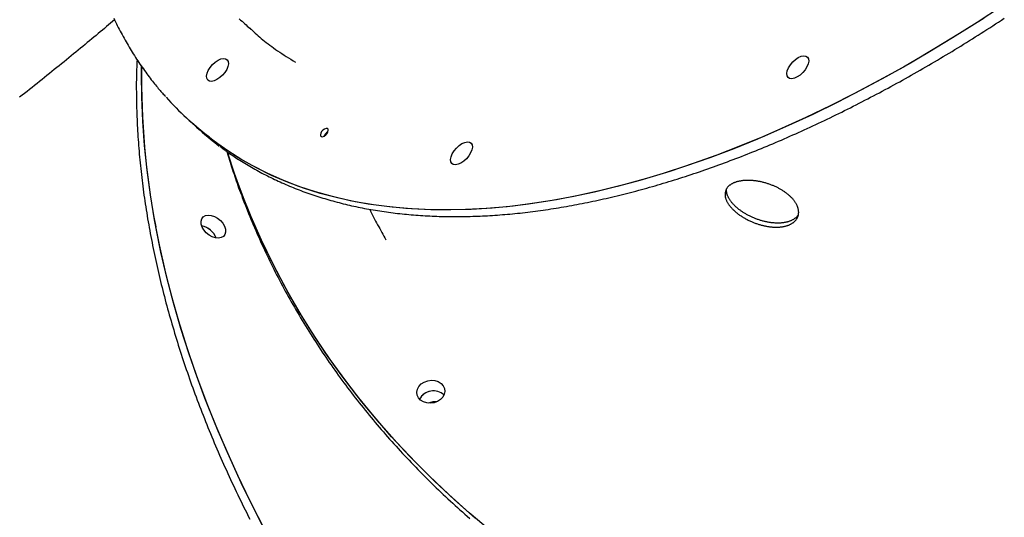
# Model space of a CAD drawing. Extents: x -3801 to 10622, y -2827 to 3464.
# Drawn here: x 5875 to 6259, y -722 to -527 of the extents above; entities that cross this region are included whole.
import ezdxf

# ---------------------------------------------------------------- set-up
doc = ezdxf.new("R2010")
doc.units = 0

msp = doc.modelspace()

# ---------------------------------------------------------------- linework, layer by layer
at = {"color": 7, "linetype": 'Continuous'}
for p, q in [((5939.74, -565.71), (5941.75, -567.56)), ((5941.75, -567.56), (5943.77, -569.41)), ((5955.56, -579.01), (5957.25, -584.36)), ((5956.43, -580.16), (5956.22, -579.51))]:
    msp.add_line(p, q, dxfattribs=at)
for points in [[(6258.21, -522.33), (6248.65, -528.58), (6239.07, -534.61), (6229.48, -540.4), (6219.9, -545.96), (6210.34, -551.27), (6200.79, -556.34), (6191.26, -561.16), (6181.78, -565.72), (6172.33, -570.03), (6162.94, -574.07), (6153.6, -577.85), (6144.33, -581.36), (6135.13, -584.6), (6126.02, -587.57), (6116.99, -590.26), (6108.06, -592.67), (6099.23, -594.81), (6090.5, -596.66), (6081.9, -598.23), (6073.42, -599.51), (6065.07, -600.51), (6056.86, -601.22), (6048.8, -601.65), (6040.88, -601.79), (6033.12, -601.64), (6025.53, -601.2), (6018.11, -600.48), (6010.86, -599.47), (6003.79, -598.17), (5996.91, -596.59), (5990.23, -594.73), (5983.74, -592.58), (5977.46, -590.16), (5971.39, -587.45), (5965.53, -584.48), (5959.89, -581.23), (5954.48, -577.7), (5949.29, -573.91), (5944.33, -569.86), (5941.75, -567.56)], [(5911.41, -526.85), (5911.76, -527.58), (5912.11, -528.3), (5912.46, -529.03), (5912.82, -529.75), (5913.19, -530.47), (5913.56, -531.18), (5913.93, -531.9), (5914.3, -532.6), (5914.68, -533.31), (5915.06, -534.01), (5915.45, -534.71), (5915.84, -535.4), (5916.23, -536.1), (5916.63, -536.78), (5917.03, -537.47), (5917.43, -538.15), (5917.84, -538.83), (5918.25, -539.5), (5918.66, -540.18), (5919.08, -540.84), (5919.5, -541.51), (5919.93, -542.17), (5920.35, -542.83), (5920.79, -543.48), (5921.22, -544.13), (5921.66, -544.78), (5922.11, -545.43), (5922.55, -546.07), (5923, -546.7), (5923.45, -547.33), (5923.91, -547.96), (5924.36, -548.57), (5924.81, -549.17), (5925.25, -549.76), (5925.69, -550.34), (5926.11, -550.9), (5926.53, -551.44), (5926.94, -551.96), (5927.34, -552.46), (5927.72, -552.95), (5928.1, -553.41), (5928.47, -553.86), (5928.82, -554.29), (5929.17, -554.7), (5929.51, -555.09), (5929.84, -555.47), (5930.15, -555.83), (5930.47, -556.18), (5930.78, -556.52), (5931.08, -556.85), (5931.38, -557.18), (5931.68, -557.51)], [(6251.38, -526.82), (6241.81, -532.91), (6232.22, -538.77), (6222.64, -544.4), (6213.07, -549.78), (6203.51, -554.92), (6193.98, -559.81), (6184.48, -564.44), (6175.03, -568.82), (6165.62, -572.94), (6156.26, -576.8), (6146.97, -580.39), (6137.75, -583.7), (6128.61, -586.75), (6119.56, -589.52), (6110.6, -592.01), (6101.74, -594.23), (6092.98, -596.16), (6084.35, -597.81), (6075.83, -599.17), (6067.44, -600.25), (6059.19, -601.05), (6051.09, -601.56), (6043.13, -601.78), (6035.32, -601.71), (6027.68, -601.35), (6020.21, -600.71), (6012.91, -599.78), (6005.79, -598.57), (5998.86, -597.07), (5992.12, -595.29), (5985.58, -593.22), (5979.24, -590.88), (5973.1, -588.26), (5967.18, -585.36), (5961.48, -582.18), (5956, -578.74), (5950.75, -575.02), (5945.72, -571.04), (5941.75, -567.56)], [(5952.91, -576.96), (5953.33, -577.27), (5953.74, -577.59), (5954.16, -577.9), (5954.59, -578.22), (5955.02, -578.54), (5955.46, -578.87), (5955.92, -579.2), (5956.39, -579.53), (5956.88, -579.87), (5957.38, -580.21), (5957.89, -580.56), (5958.43, -580.92), (5958.97, -581.28), (5959.54, -581.65), (5960.12, -582.02), (5960.71, -582.39), (5961.32, -582.78), (5961.95, -583.16), (5962.58, -583.55), (5963.23, -583.94), (5963.89, -584.34), (5964.55, -584.73), (5965.23, -585.12), (5965.9, -585.51), (5966.58, -585.89), (5967.27, -586.27), (5967.95, -586.65), (5968.64, -587.02), (5969.33, -587.39), (5970.03, -587.75), (5970.73, -588.11), (5971.43, -588.47), (5972.13, -588.82), (5972.84, -589.17), (5973.55, -589.52), (5974.27, -589.86), (5974.98, -590.2), (5975.7, -590.53), (5976.43, -590.86), (5977.15, -591.19), (5977.88, -591.51), (5978.61, -591.83), (5979.35, -592.14), (5980.08, -592.45), (5980.82, -592.76), (5981.57, -593.06), (5982.31, -593.36), (5983.06, -593.65), (5983.82, -593.94), (5984.57, -594.23), (5985.33, -594.51), (5986.09, -594.79), (5986.85, -595.07), (5987.62, -595.34), (5988.39, -595.61), (5989.16, -595.87), (5989.94, -596.13), (5990.72, -596.38), (5991.5, -596.63), (5992.28, -596.88), (5993.07, -597.13), (5993.86, -597.36), (5994.65, -597.6), (5995.44, -597.83), (5996.24, -598.06), (5997.04, -598.28), (5997.85, -598.5), (5998.65, -598.72), (5999.46, -598.93), (6000.27, -599.14), (6001.09, -599.34), (6001.9, -599.54), (6002.72, -599.74), (6003.54, -599.93), (6004.37, -600.12), (6005.2, -600.3), (6006.03, -600.48), (6006.86, -600.65), (6007.7, -600.83), (6008.53, -600.99), (6009.37, -601.16), (6010.22, -601.32), (6011.06, -601.47), (6011.91, -601.62), (6012.76, -601.77), (6013.62, -601.91), (6014.47, -602.05), (6015.33, -602.19), (6016.2, -602.32), (6017.06, -602.45), (6017.93, -602.57), (6018.8, -602.69), (6019.67, -602.8), (6020.54, -602.91), (6021.42, -603.02), (6022.3, -603.12), (6023.18, -603.22), (6024.06, -603.32), (6024.95, -603.41), (6025.84, -603.49), (6026.73, -603.58), (6027.62, -603.66), (6028.52, -603.73), (6029.42, -603.8), (6030.32, -603.87), (6031.22, -603.93), (6032.13, -603.99), (6033.03, -604.04), (6033.94, -604.09), (6034.86, -604.14), (6035.77, -604.18), (6036.69, -604.22), (6037.61, -604.25), (6038.53, -604.28), (6039.45, -604.31), (6040.38, -604.33), (6041.31, -604.34), (6042.24, -604.36), (6043.17, -604.37), (6044.11, -604.37), (6045.04, -604.37), (6045.98, -604.37), (6046.93, -604.36), (6047.87, -604.35), (6048.82, -604.34), (6049.76, -604.32), (6050.71, -604.3), (6051.67, -604.27), (6052.62, -604.24), (6053.58, -604.2), (6054.54, -604.16), (6055.5, -604.12), (6056.46, -604.07), (6057.42, -604.02), (6058.39, -603.96), (6059.36, -603.9), (6060.33, -603.84), (6061.3, -603.77), (6062.28, -603.7), (6063.26, -603.62), (6064.23, -603.54), (6065.22, -603.46), (6066.2, -603.37), (6067.18, -603.28), (6068.17, -603.18), (6069.16, -603.08), (6070.15, -602.98), (6071.14, -602.87), (6072.13, -602.75), (6073.13, -602.64), (6074.13, -602.52), (6075.13, -602.39), (6076.13, -602.26), (6077.13, -602.13), (6078.14, -601.99), (6079.14, -601.85), (6080.15, -601.71), (6081.16, -601.56), (6082.18, -601.4), (6083.19, -601.25), (6084.21, -601.09), (6085.22, -600.92), (6086.24, -600.75), (6087.26, -600.58), (6088.29, -600.4), (6089.31, -600.22), (6090.34, -600.03), (6091.36, -599.84), (6092.39, -599.65), (6093.42, -599.45), (6094.45, -599.25), (6095.49, -599.05), (6096.52, -598.84), (6097.56, -598.62), (6098.6, -598.41), (6099.64, -598.19), (6100.68, -597.96), (6101.73, -597.73), (6102.77, -597.5), (6103.82, -597.26), (6104.86, -597.02), (6105.91, -596.77), (6106.96, -596.53), (6108.02, -596.27), (6109.07, -596.02), (6110.12, -595.75), (6111.18, -595.49), (6112.24, -595.22), (6113.3, -594.95), (6114.36, -594.67), (6115.42, -594.39), (6116.48, -594.1), (6117.55, -593.82), (6118.61, -593.52), (6119.68, -593.23), (6120.75, -592.93), (6121.82, -592.62), (6122.89, -592.31), (6123.96, -592), (6125.04, -591.69), (6126.11, -591.37), (6127.19, -591.04), (6128.27, -590.71), (6129.34, -590.38), (6130.42, -590.05), (6131.5, -589.71), (6132.59, -589.36), (6133.67, -589.02), (6134.75, -588.66), (6135.84, -588.31), (6136.93, -587.95), (6138.01, -587.59), (6139.1, -587.22), (6140.19, -586.85), (6141.28, -586.48), (6142.38, -586.1), (6143.47, -585.72), (6144.56, -585.33), (6145.66, -584.94), (6146.76, -584.55), (6147.85, -584.15), (6148.95, -583.75), (6150.05, -583.35), (6151.15, -582.94), (6152.25, -582.52), (6153.35, -582.11), (6154.46, -581.69), (6155.56, -581.26), (6156.66, -580.84), (6157.77, -580.41), (6158.88, -579.97), (6159.98, -579.53), (6161.09, -579.09), (6162.2, -578.64), (6163.31, -578.19), (6164.42, -577.74), (6165.53, -577.28), (6166.64, -576.82), (6167.76, -576.36), (6168.87, -575.89), (6169.99, -575.41), (6171.1, -574.94), (6172.22, -574.46), (6173.33, -573.97), (6174.45, -573.49), (6175.57, -573), (6176.69, -572.5), (6177.81, -572), (6178.93, -571.5), (6180.05, -571), (6181.17, -570.49), (6182.29, -569.97), (6183.41, -569.46), (6184.54, -568.94), (6185.66, -568.41), (6186.78, -567.89), (6187.91, -567.36), (6189.03, -566.82), (6190.16, -566.28), (6191.29, -565.74), (6192.41, -565.2), (6193.54, -564.65), (6194.67, -564.09), (6195.8, -563.54), (6196.92, -562.98), (6198.05, -562.41), (6199.18, -561.85), (6200.31, -561.28), (6201.44, -560.7), (6202.57, -560.13), (6203.7, -559.55), (6204.84, -558.96), (6205.97, -558.37), (6207.1, -557.78), (6208.23, -557.19), (6209.36, -556.59), (6210.5, -555.99), (6211.63, -555.38), (6212.76, -554.77), (6213.9, -554.16), (6215.03, -553.54), (6216.17, -552.92), (6217.3, -552.3), (6218.44, -551.68), (6219.57, -551.05), (6220.7, -550.41), (6221.84, -549.78), (6222.98, -549.14), (6224.11, -548.49), (6225.25, -547.85), (6226.38, -547.2), (6227.52, -546.54), (6228.65, -545.89), (6229.79, -545.23), (6230.93, -544.56), (6232.06, -543.9), (6233.2, -543.23), (6234.33, -542.55), (6235.47, -541.88), (6236.61, -541.2), (6237.74, -540.51), (6238.88, -539.83), (6240.01, -539.14), (6241.15, -538.44), (6242.29, -537.75), (6243.42, -537.05), (6244.56, -536.35), (6245.69, -535.64), (6246.83, -534.93), (6247.96, -534.22), (6249.1, -533.5), (6250.23, -532.78), (6251.37, -532.06), (6252.5, -531.33), (6253.64, -530.61), (6254.77, -529.87), (6255.91, -529.14), (6257.04, -528.4), (6258.17, -527.66), (6259.31, -526.91)], [(5911.75, -527.48), (5910.96, -528.15), (5910.17, -528.82), (5909.38, -529.49), (5908.59, -530.16), (5907.79, -530.84), (5906.98, -531.52), (5906.17, -532.2), (5905.35, -532.89), (5904.52, -533.59), (5903.68, -534.29), (5902.84, -534.99), (5901.98, -535.71), (5901.11, -536.43), (5900.24, -537.15), (5899.35, -537.88), (5898.46, -538.62), (5897.56, -539.36), (5896.65, -540.11), (5895.73, -540.86), (5894.81, -541.62), (5893.88, -542.38), (5892.95, -543.14), (5892.01, -543.9), (5891.06, -544.67), (5890.12, -545.44), (5889.17, -546.2), (5888.22, -546.97), (5887.27, -547.74), (5886.31, -548.51), (5885.35, -549.28), (5884.39, -550.05), (5883.42, -550.82), (5882.46, -551.59), (5881.49, -552.36), (5880.51, -553.13), (5879.54, -553.91), (5878.56, -554.68), (5877.58, -555.45), (5876.6, -556.23), (5875.61, -557), (5874.62, -557.78)], [(5960.42, -527.07), (5961, -527.6), (5961.56, -528.1), (5962.1, -528.59), (5962.61, -529.06), (5963.11, -529.51), (5963.59, -529.95), (5964.07, -530.38), (5964.53, -530.81), (5965, -531.23)], [(5965.06, -531.16), (5965.61, -531.67), (5966.17, -532.18), (5966.73, -532.7), (5967.29, -533.21), (5967.87, -533.72), (5968.46, -534.24), (5969.07, -534.76), (5969.69, -535.28), (5970.34, -535.81), (5971, -536.34), (5971.69, -536.88), (5972.4, -537.42), (5973.13, -537.96), (5973.88, -538.51), (5974.66, -539.05), (5975.45, -539.6), (5976.27, -540.15), (5977.11, -540.71), (5977.96, -541.26), (5978.83, -541.82), (5979.71, -542.37), (5980.6, -542.93), (5981.49, -543.49), (5982.38, -544.05)], [(5920.52, -543), (5920.48, -543.75), (5920.45, -544.5), (5920.42, -545.25), (5920.39, -546.02), (5920.36, -546.79), (5920.33, -547.58), (5920.31, -548.39), (5920.29, -549.21), (5920.27, -550.06), (5920.26, -550.93), (5920.25, -551.83), (5920.25, -552.75), (5920.25, -553.69), (5920.25, -554.65), (5920.26, -555.64), (5920.27, -556.65), (5920.28, -557.68), (5920.3, -558.73), (5920.32, -559.8), (5920.34, -560.88), (5920.37, -561.98), (5920.4, -563.08), (5920.44, -564.2), (5920.48, -565.31), (5920.53, -566.43), (5920.58, -567.55), (5920.63, -568.67), (5920.69, -569.79), (5920.76, -570.92), (5920.82, -572.04), (5920.9, -573.17), (5920.97, -574.3), (5921.05, -575.43), (5921.14, -576.56), (5921.23, -577.69), (5921.32, -578.83), (5921.42, -579.96), (5921.52, -581.1), (5921.63, -582.23), (5921.74, -583.37), (5921.86, -584.51), (5921.98, -585.65), (5922.1, -586.79), (5922.23, -587.94), (5922.36, -589.08), (5922.5, -590.23), (5922.64, -591.37), (5922.79, -592.52), (5922.94, -593.67), (5923.1, -594.82), (5923.25, -595.97), (5923.42, -597.12), (5923.59, -598.28), (5923.76, -599.43), (5923.93, -600.59), (5924.11, -601.74), (5924.3, -602.9), (5924.49, -604.06), (5924.68, -605.22), (5924.88, -606.38), (5925.08, -607.54), (5925.29, -608.7), (5925.5, -609.86), (5925.71, -611.03), (5925.93, -612.19), (5926.16, -613.36), (5926.39, -614.52), (5926.62, -615.69), (5926.85, -616.86), (5927.09, -618.03), (5927.34, -619.2), (5927.59, -620.37), (5927.84, -621.54), (5928.1, -622.71), (5928.36, -623.88), (5928.63, -625.06), (5928.9, -626.23), (5929.17, -627.41), (5929.45, -628.58), (5929.74, -629.76), (5930.02, -630.94), (5930.32, -632.11), (5930.61, -633.29), (5930.91, -634.47), (5931.22, -635.65), (5931.53, -636.83), (5931.84, -638.01), (5932.16, -639.19), (5932.48, -640.38), (5932.8, -641.56), (5933.13, -642.74), (5933.47, -643.93), (5933.8, -645.11), (5934.15, -646.29), (5934.49, -647.48), (5934.84, -648.66), (5935.2, -649.85), (5935.56, -651.04), (5935.92, -652.22), (5936.29, -653.41), (5936.66, -654.6), (5937.04, -655.79), (5937.42, -656.98), (5937.8, -658.17), (5938.19, -659.35), (5938.58, -660.54), (5938.98, -661.73), (5939.38, -662.92), (5939.78, -664.11), (5940.19, -665.31), (5940.6, -666.5), (5941.02, -667.69), (5941.44, -668.88), (5941.87, -670.07), (5942.3, -671.26), (5942.73, -672.46), (5943.17, -673.65), (5943.61, -674.84), (5944.06, -676.03), (5944.51, -677.23), (5944.96, -678.42), (5945.42, -679.61), (5945.88, -680.81), (5946.35, -682), (5946.82, -683.19), (5947.29, -684.39), (5947.77, -685.58), (5948.25, -686.77), (5948.74, -687.97), (5949.23, -689.16), (5949.72, -690.35), (5950.22, -691.55), (5950.72, -692.74), (5951.23, -693.93), (5951.74, -695.13), (5952.25, -696.32), (5952.77, -697.51), (5953.29, -698.71), (5953.82, -699.9), (5954.35, -701.09), (5954.88, -702.29), (5955.42, -703.48), (5955.96, -704.67), (5956.51, -705.86), (5957.06, -707.06), (5957.61, -708.25), (5958.17, -709.44), (5958.73, -710.63), (5959.3, -711.82), (5959.87, -713.01), (5960.44, -714.2), (5961.02, -715.39), (5961.6, -716.58), (5962.18, -717.77), (5962.77, -718.96), (5963.36, -720.15), (5963.96, -721.34), (5964.56, -722.53)], [(5969.83, -725.5), (5964.72, -715.48), (5959.88, -705.45), (5955.32, -695.39), (5951.04, -685.34), (5947.05, -675.28), (5943.35, -665.23), (5939.93, -655.21), (5936.82, -645.2), (5934, -635.24), (5931.48, -625.31), (5929.26, -615.44), (5927.34, -605.63), (5925.73, -595.88), (5924.43, -586.21), (5923.43, -576.62), (5922.74, -567.12), (5922.36, -557.72), (5922.29, -548.42), (5922.33, -545.76)], [(6058.52, -727.04), (6050.27, -720.11), (6042.29, -712.98), (6034.58, -705.64), (6027.14, -698.12), (6019.98, -690.4), (6013.12, -682.51), (6006.54, -674.44), (6000.26, -666.2), (5994.29, -657.8), (5988.63, -649.25), (5983.27, -640.55), (5978.24, -631.71), (5973.53, -622.73), (5969.14, -613.63), (5965.09, -604.42), (5961.36, -595.09), (5957.97, -585.66), (5955.86, -579.2)], [(6052.6, -722.11), (6044.54, -715.04), (6036.75, -707.76), (6029.24, -700.29), (6022, -692.63), (6015.05, -684.78), (6008.39, -676.76), (6002.03, -668.57), (5995.97, -660.22), (5990.21, -651.71), (5984.77, -643.05), (5979.65, -634.25), (5974.84, -625.31), (5970.36, -616.25), (5966.21, -607.06), (5962.39, -597.76), (5958.91, -588.36), (5955.88, -579.24)], [(5957.33, -584.54), (5957.6, -585.36), (5957.87, -586.17), (5958.14, -587), (5958.41, -587.83), (5958.69, -588.67), (5958.98, -589.52), (5959.27, -590.39), (5959.58, -591.27), (5959.89, -592.17), (5960.22, -593.08), (5960.56, -594.02), (5960.91, -594.97), (5961.28, -595.94), (5961.65, -596.93), (5962.04, -597.93), (5962.43, -598.96), (5962.84, -600), (5963.26, -601.06), (5963.68, -602.13), (5964.12, -603.21), (5964.56, -604.3), (5965.01, -605.39), (5965.47, -606.49), (5965.93, -607.59), (5966.4, -608.69), (5966.88, -609.79), (5967.35, -610.88), (5967.84, -611.97), (5968.32, -613.07), (5968.81, -614.16), (5969.31, -615.24), (5969.81, -616.33), (5970.32, -617.42), (5970.83, -618.5), (5971.34, -619.58), (5971.86, -620.66), (5972.38, -621.74), (5972.91, -622.82), (5973.45, -623.89), (5973.98, -624.96), (5974.53, -626.03), (5975.07, -627.1), (5975.62, -628.17), (5976.18, -629.24), (5976.74, -630.3), (5977.3, -631.36), (5977.87, -632.42), (5978.45, -633.48), (5979.02, -634.54), (5979.61, -635.59), (5980.19, -636.65), (5980.79, -637.7), (5981.38, -638.75), (5981.98, -639.8), (5982.59, -640.84), (5983.2, -641.88), (5983.81, -642.93), (5984.43, -643.96), (5985.05, -645), (5985.68, -646.04), (5986.31, -647.07), (5986.95, -648.1), (5987.59, -649.13), (5988.24, -650.16), (5988.89, -651.18), (5989.54, -652.21), (5990.2, -653.23), (5990.86, -654.25), (5991.53, -655.27), (5992.2, -656.28), (5992.87, -657.29), (5993.55, -658.3), (5994.24, -659.31), (5994.93, -660.32), (5995.62, -661.32), (5996.32, -662.32), (5997.02, -663.32), (5997.73, -664.32), (5998.44, -665.32), (5999.15, -666.31), (5999.87, -667.3), (6000.59, -668.29), (6001.32, -669.28), (6002.05, -670.26), (6002.79, -671.24), (6003.53, -672.22), (6004.27, -673.2), (6005.02, -674.17), (6005.77, -675.15), (6006.53, -676.12), (6007.29, -677.08), (6008.06, -678.05), (6008.83, -679.01), (6009.6, -679.97), (6010.38, -680.93), (6011.16, -681.89), (6011.95, -682.84), (6012.74, -683.79), (6013.53, -684.74), (6014.33, -685.69), (6015.13, -686.63), (6015.94, -687.57), (6016.75, -688.51), (6017.57, -689.45), (6018.38, -690.38), (6019.21, -691.31), (6020.03, -692.24), (6020.87, -693.17), (6021.7, -694.09), (6022.54, -695.01), (6023.38, -695.93), (6024.23, -696.85), (6025.08, -697.76), (6025.94, -698.67), (6026.8, -699.58), (6027.66, -700.49), (6028.53, -701.39), (6029.4, -702.29), (6030.27, -703.19), (6031.15, -704.08), (6032.03, -704.98), (6032.92, -705.87), (6033.81, -706.75), (6034.7, -707.64), (6035.6, -708.52), (6036.5, -709.4), (6037.41, -710.27), (6038.32, -711.15), (6039.23, -712.02), (6040.15, -712.89), (6041.07, -713.75), (6042, -714.61), (6042.93, -715.47), (6043.86, -716.33), (6044.8, -717.18), (6045.74, -718.03), (6046.68, -718.88), (6047.63, -719.73), (6048.58, -720.57), (6049.53, -721.41), (6050.49, -722.25)], [(6178.84, -603.61), (6178.74, -603.75), (6178.64, -603.89), (6178.54, -604.03), (6178.44, -604.16), (6178.33, -604.3), (6178.22, -604.43), (6178.1, -604.56), (6177.97, -604.69), (6177.84, -604.81), (6177.7, -604.93), (6177.55, -605.05), (6177.4, -605.16), (6177.24, -605.28), (6177.07, -605.38), (6176.9, -605.49), (6176.73, -605.59), (6176.54, -605.69), (6176.36, -605.79), (6176.16, -605.88), (6175.97, -605.97), (6175.76, -606.05), (6175.56, -606.14), (6175.34, -606.21), (6175.13, -606.29), (6174.91, -606.36), (6174.68, -606.43), (6174.45, -606.49), (6174.22, -606.54), (6173.98, -606.6), (6173.74, -606.65), (6173.5, -606.69), (6173.25, -606.74), (6173, -606.77), (6172.74, -606.81), (6172.48, -606.83), (6172.22, -606.86), (6171.95, -606.88), (6171.69, -606.9), (6171.41, -606.91), (6171.14, -606.92), (6170.86, -606.92), (6170.59, -606.92), (6170.31, -606.91), (6170.02, -606.9), (6169.74, -606.89), (6169.45, -606.87), (6169.16, -606.85), (6168.87, -606.82), (6168.58, -606.79), (6168.29, -606.76), (6167.99, -606.72), (6167.69, -606.68), (6167.39, -606.63), (6167.1, -606.58), (6166.8, -606.52), (6166.5, -606.47), (6166.19, -606.4), (6165.89, -606.34), (6165.59, -606.27), (6165.29, -606.19), (6164.99, -606.11), (6164.69, -606.03), (6164.39, -605.94), (6164.09, -605.85), (6163.79, -605.76), (6163.49, -605.66), (6163.19, -605.56), (6162.89, -605.46), (6162.59, -605.35), (6162.3, -605.24), (6162, -605.12), (6161.71, -605.01), (6161.42, -604.88), (6161.13, -604.76), (6160.84, -604.63), (6160.55, -604.5), (6160.27, -604.37), (6159.99, -604.23), (6159.71, -604.1), (6159.43, -603.95), (6159.16, -603.81), (6158.88, -603.66), (6158.61, -603.51), (6158.34, -603.36), (6158.08, -603.2), (6157.82, -603.04), (6157.56, -602.88), (6157.31, -602.72), (6157.06, -602.56), (6156.81, -602.39), (6156.57, -602.23), (6156.33, -602.06), (6156.09, -601.89), (6155.86, -601.71), (6155.63, -601.54), (6155.41, -601.36), (6155.19, -601.18), (6154.98, -601), (6154.76, -600.82), (6154.56, -600.64), (6154.36, -600.46), (6154.16, -600.27), (6153.97, -600.09), (6153.78, -599.9), (6153.6, -599.71), (6153.42, -599.52), (6153.25, -599.34), (6153.09, -599.15), (6152.92, -598.96), (6152.77, -598.77), (6152.62, -598.58), (6152.48, -598.39), (6152.34, -598.2), (6152.2, -598.01), (6152.08, -597.81), (6151.95, -597.62), (6151.84, -597.43), (6151.72, -597.23), (6151.62, -597.04), (6151.52, -596.84), (6151.42, -596.64), (6151.33, -596.44), (6151.24, -596.24), (6151.16, -596.04), (6151.09, -595.83), (6151.03, -595.63), (6150.97, -595.43), (6150.93, -595.22), (6150.89, -595.02), (6150.86, -594.82), (6150.84, -594.61), (6150.83, -594.41), (6150.82, -594.2), (6150.82, -594), (6150.82, -593.8), (6150.82, -593.59)], [(6011.41, -601.5), (6011.79, -602.27), (6012.18, -603.04), (6012.56, -603.82), (6012.95, -604.58), (6013.34, -605.35), (6013.73, -606.11), (6014.12, -606.86), (6014.52, -607.61), (6014.92, -608.35), (6015.32, -609.08), (6015.72, -609.81), (6016.12, -610.53), (6016.53, -611.25), (6016.93, -611.97), (6017.34, -612.68), (6017.75, -613.39)], [(5971.35, -728.36), (5966.15, -718.35), (5961.24, -708.32), (5956.6, -698.27), (5952.24, -688.21), (5948.16, -678.15), (5944.37, -668.1), (5940.88, -658.07), (5937.68, -648.06), (5934.77, -638.08), (5932.17, -628.14), (5929.86, -618.26), (5927.86, -608.42)]]:
    msp.add_lwpolyline(points, dxfattribs=at)
for points in [[(6175.75, -545.06), (6176.66, -543.97), (6177.71, -543.01), (6178.83, -542.26), (6179.92, -541.77), (6180.93, -541.57), (6181.78, -541.67), (6182.42, -542.07), (6182.8, -542.75), (6182.89, -543.65), (6182.69, -544.71), (6182.21, -545.86), (6181.49, -547.03), (6180.58, -548.13), (6179.53, -549.09), (6178.41, -549.84), (6177.32, -550.33), (6176.31, -550.53), (6175.46, -550.42), (6174.82, -550.02), (6174.45, -549.35), (6174.35, -548.45), (6174.55, -547.38), (6175.03, -546.23)], [(5949.09, -546.08), (5950.01, -544.98), (5951.06, -544.02), (5952.17, -543.27), (5953.27, -542.78), (5954.27, -542.58), (5955.13, -542.69), (5955.76, -543.09), (5956.14, -543.76), (5956.23, -544.66), (5956.03, -545.73), (5955.56, -546.88), (5954.84, -548.05), (5953.92, -549.15), (5952.87, -550.1), (5951.76, -550.85), (5950.66, -551.35), (5949.65, -551.55), (5948.8, -551.44), (5948.16, -551.04), (5947.79, -550.36), (5947.7, -549.46), (5947.89, -548.4), (5948.37, -547.25)], [(5994.74, -571.91), (5995.1, -571.27), (5995.24, -570.68), (5995.16, -570.22), (5994.84, -569.96), (5994.36, -569.94), (5993.77, -570.17), (5993.17, -570.61), (5992.65, -571.19), (5992.29, -571.83), (5992.14, -572.42), (5992.23, -572.88), (5992.54, -573.14), (5993.03, -573.16), (5993.62, -572.93), (5994.22, -572.49)], [(6044.37, -578.69), (6045.29, -577.59), (6046.34, -576.63), (6047.45, -575.88), (6048.55, -575.39), (6049.56, -575.19), (6050.41, -575.3), (6051.04, -575.7), (6051.42, -576.37), (6051.51, -577.27), (6051.31, -578.34), (6050.84, -579.49), (6050.12, -580.66), (6049.2, -581.76), (6048.15, -582.71), (6047.04, -583.46), (6045.94, -583.96), (6044.93, -584.16), (6044.08, -584.05), (6043.45, -583.65), (6043.07, -582.97), (6042.98, -582.07), (6043.18, -581.01), (6043.65, -579.86)], [(6150.26, -595.35), (6150.25, -595.56), (6150.24, -595.76), (6150.24, -595.96), (6150.25, -596.16), (6150.26, -596.36), (6150.29, -596.57), (6150.33, -596.77), (6150.38, -596.98), (6150.43, -597.19), (6150.5, -597.4), (6150.57, -597.61), (6150.66, -597.83), (6150.75, -598.04), (6150.85, -598.26), (6150.95, -598.48), (6151.07, -598.69), (6151.19, -598.91), (6151.32, -599.13), (6151.45, -599.34), (6151.6, -599.56), (6151.75, -599.78), (6151.91, -600), (6152.07, -600.22), (6152.25, -600.43), (6152.43, -600.65), (6152.62, -600.87), (6152.81, -601.08), (6153.01, -601.3), (6153.22, -601.51), (6153.43, -601.72), (6153.65, -601.93), (6153.88, -602.14), (6154.12, -602.35), (6154.35, -602.56), (6154.6, -602.77), (6154.85, -602.97), (6155.11, -603.17), (6155.37, -603.37), (6155.63, -603.57), (6155.91, -603.76), (6156.18, -603.95), (6156.47, -604.14), (6156.75, -604.33), (6157.04, -604.52), (6157.34, -604.7), (6157.64, -604.87), (6157.94, -605.05), (6158.25, -605.22), (6158.56, -605.39), (6158.87, -605.56), (6159.19, -605.72), (6159.51, -605.88), (6159.84, -606.03), (6160.16, -606.18), (6160.49, -606.33), (6160.78, -606.45), (6161.07, -606.57), (6161.37, -606.69), (6161.66, -606.81), (6161.96, -606.92), (6162.25, -607.03), (6162.55, -607.13), (6162.85, -607.23), (6163.15, -607.33), (6163.45, -607.43), (6163.75, -607.52), (6164.05, -607.6), (6164.35, -607.69), (6164.66, -607.77), (6164.96, -607.84), (6165.26, -607.91), (6165.56, -607.98), (6165.86, -608.04), (6166.16, -608.1), (6166.46, -608.16), (6166.76, -608.21), (6167.06, -608.26), (6167.35, -608.3), (6167.65, -608.34), (6167.94, -608.38), (6168.24, -608.41), (6168.53, -608.43), (6168.82, -608.46), (6169.11, -608.48), (6169.39, -608.49), (6169.68, -608.5), (6169.96, -608.51), (6170.24, -608.51), (6170.51, -608.51), (6170.79, -608.5), (6171.06, -608.49), (6171.33, -608.47), (6171.59, -608.45), (6171.85, -608.43), (6172.11, -608.4), (6172.37, -608.37), (6172.62, -608.33), (6172.87, -608.29), (6173.12, -608.25), (6173.36, -608.2), (6173.6, -608.14), (6173.83, -608.09), (6174.06, -608.02), (6174.29, -607.96), (6174.51, -607.89), (6174.72, -607.82), (6174.94, -607.74), (6175.14, -607.66), (6175.35, -607.57), (6175.55, -607.48), (6175.74, -607.39), (6175.93, -607.3), (6176.11, -607.2), (6176.29, -607.09), (6176.46, -606.99), (6176.63, -606.87), (6176.8, -606.76), (6176.95, -606.64), (6177.11, -606.52), (6177.25, -606.4), (6177.39, -606.27), (6177.53, -606.14), (6177.66, -606.01), (6177.78, -605.87), (6177.9, -605.73), (6178.01, -605.59), (6178.12, -605.44), (6178.22, -605.29), (6178.31, -605.14), (6178.4, -604.99), (6178.49, -604.83), (6178.56, -604.67), (6178.63, -604.51), (6178.69, -604.35), (6178.75, -604.18), (6178.8, -604.01), (6178.85, -603.84), (6178.89, -603.67), (6178.92, -603.5), (6178.94, -603.32), (6178.96, -603.14), (6178.97, -602.96), (6178.98, -602.78), (6178.98, -602.6), (6178.97, -602.41), (6178.96, -602.23), (6178.94, -602.04), (6178.91, -601.85), (6178.88, -601.67), (6178.84, -601.48), (6178.8, -601.29), (6178.75, -601.09), (6178.69, -600.9), (6178.63, -600.71), (6178.55, -600.52), (6178.48, -600.32), (6178.39, -600.13), (6178.31, -599.93), (6178.21, -599.74), (6178.11, -599.54), (6178, -599.35), (6177.89, -599.15), (6177.77, -598.96), (6177.64, -598.77), (6177.51, -598.57), (6177.38, -598.38), (6177.23, -598.19), (6177.09, -597.99), (6176.93, -597.8), (6176.77, -597.61), (6176.61, -597.42), (6176.44, -597.24), (6176.26, -597.05), (6176.08, -596.86), (6175.89, -596.68), (6175.7, -596.49), (6175.51, -596.31), (6175.31, -596.13), (6175.1, -595.95), (6174.89, -595.77), (6174.68, -595.59), (6174.46, -595.42), (6174.23, -595.25), (6174, -595.08), (6173.77, -594.91), (6173.53, -594.74), (6173.29, -594.58), (6173.05, -594.42), (6172.8, -594.26), (6172.55, -594.1), (6172.29, -593.94), (6172.03, -593.79), (6171.77, -593.64), (6171.5, -593.49), (6171.24, -593.35), (6170.96, -593.2), (6170.69, -593.07), (6170.41, -592.93), (6170.13, -592.79), (6169.85, -592.66), (6169.56, -592.54), (6169.28, -592.41), (6168.99, -592.29), (6168.7, -592.17), (6168.4, -592.06), (6168.11, -591.94), (6167.81, -591.83), (6167.51, -591.73), (6167.22, -591.63), (6166.92, -591.53), (6166.61, -591.43), (6166.31, -591.34), (6166.01, -591.25), (6165.71, -591.17), (6165.4, -591.08), (6165.1, -591.01), (6164.79, -590.93), (6164.49, -590.86), (6164.18, -590.8), (6163.88, -590.73), (6163.57, -590.67), (6163.27, -590.62), (6162.97, -590.57), (6162.66, -590.52), (6162.36, -590.47), (6162.06, -590.43), (6161.76, -590.4), (6161.46, -590.36), (6161.17, -590.33), (6160.87, -590.31), (6160.58, -590.29), (6160.28, -590.27), (6160, -590.26), (6159.71, -590.25), (6159.42, -590.24), (6159.14, -590.24), (6158.86, -590.24), (6158.58, -590.25), (6158.3, -590.26), (6158.03, -590.27), (6157.76, -590.29), (6157.5, -590.31), (6157.23, -590.34), (6156.97, -590.37), (6156.72, -590.4), (6156.46, -590.44), (6156.21, -590.48), (6155.97, -590.52), (6155.73, -590.57), (6155.49, -590.62), (6155.26, -590.68), (6155.03, -590.73), (6154.8, -590.8), (6154.58, -590.86), (6154.37, -590.93), (6154.15, -591.01), (6153.95, -591.08), (6153.74, -591.16), (6153.55, -591.25), (6153.35, -591.34), (6153.17, -591.43), (6152.99, -591.52), (6152.81, -591.62), (6152.64, -591.72), (6152.47, -591.82), (6152.31, -591.93), (6152.16, -592.04), (6152.01, -592.16), (6151.86, -592.28), (6151.72, -592.4), (6151.58, -592.53), (6151.45, -592.66), (6151.32, -592.79), (6151.19, -592.93), (6151.08, -593.08), (6150.97, -593.23), (6150.86, -593.38), (6150.77, -593.54), (6150.68, -593.71), (6150.61, -593.88), (6150.54, -594.06), (6150.48, -594.23), (6150.43, -594.42), (6150.38, -594.6), (6150.35, -594.78), (6150.31, -594.97), (6150.29, -595.15), (6150.26, -595.35)], [(5945.58, -607.28), (5945.53, -606.19), (5945.8, -605.23), (5946.39, -604.49), (5947.24, -604), (5948.3, -603.81), (5949.51, -603.92), (5950.77, -604.33), (5952, -605.01), (5953.11, -605.92), (5954.04, -606.98), (5954.71, -608.14), (5955.09, -609.3), (5955.14, -610.4), (5954.86, -611.35), (5954.28, -612.1), (5953.42, -612.58), (5952.36, -612.77), (5951.16, -612.66), (5949.9, -612.25), (5948.67, -611.57), (5947.55, -610.67), (5946.63, -609.6), (5945.95, -608.45)], [(6030.08, -671.81), (6030.67, -670.71), (6031.58, -669.76), (6032.75, -669.01), (6034.08, -668.52), (6035.51, -668.33), (6036.91, -668.44), (6038.21, -668.84), (6039.31, -669.52), (6040.14, -670.42), (6040.64, -671.48), (6040.78, -672.64), (6040.54, -673.8), (6039.95, -674.9), (6039.04, -675.85), (6037.87, -676.6), (6036.54, -677.09), (6035.11, -677.29), (6033.71, -677.18), (6032.41, -676.77), (6031.31, -676.09), (6030.48, -675.19), (6029.98, -674.13), (6029.84, -672.98)]]:
    msp.add_lwpolyline(points, close=True, dxfattribs=at)
for centre, radius, start, end in [((6226.77, -550.48), 304.47, 179.1327, 190.9704), ((6018.43, -480.04), 116.32, 221.9027, 233.1637), ((6022.57, -483.62), 116.49, 227.4331, 233.1234), ((5996.78, -574.39), 3.53, 118.7224, 156.1337), ((5944.39, -615.46), 7.55, 21.3661, 79.3543), ((5944.39, -615.47), 7.56, 21.396, 79.3244), ((6036.31, -678.47), 6.05, 46.9646, 153.1708), ((6036.33, -678.53), 6.08, 47.4233, 152.7121), ((6037.19, -683.39), 6.72, 85.7637, 114.3716)]:
    msp.add_arc(centre, radius, start, end, dxfattribs=at)

doc.saveas('drawing.dxf')
